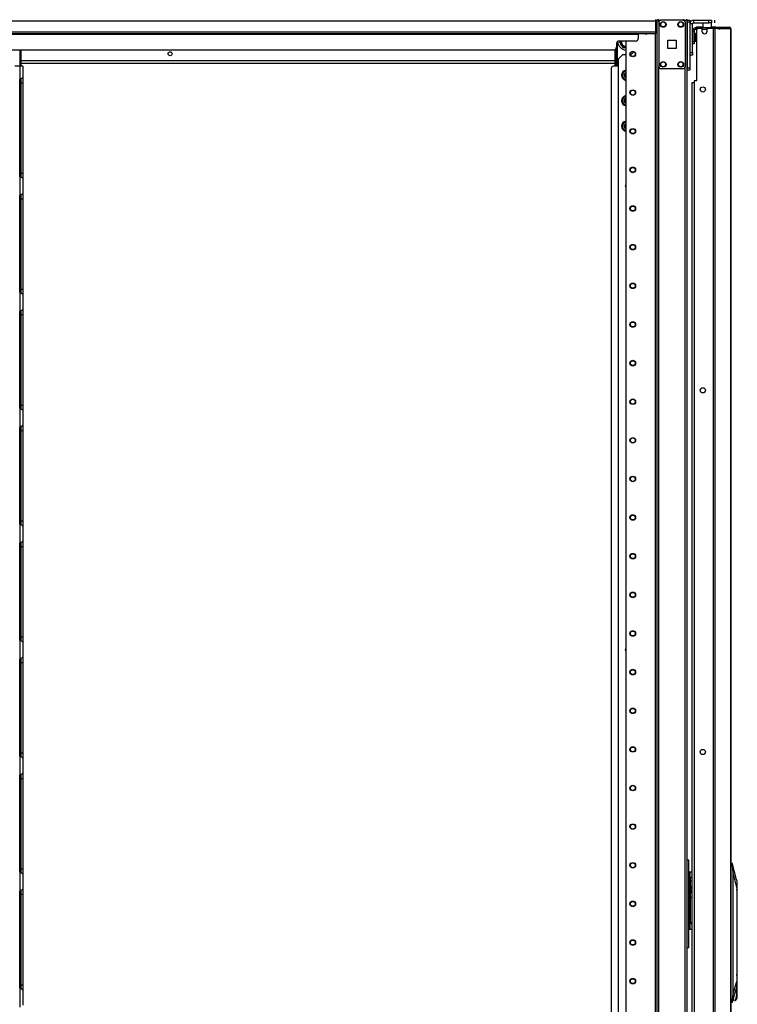
# Model space of a CAD drawing. Extents: x -266 to 41, y -63 to 177.
# Drawn here: x -248 to -215, y 51 to 95 of the extents above; entities that cross this region are included whole.
import ezdxf

# ---------------------------------------------------------------- set-up
doc = ezdxf.new("R2010")
doc.units = 0
doc.header["$MEASUREMENT"] = 0
doc.layers.add('TFR-TRI', color=7, linetype='CONTINUOUS')

msp = doc.modelspace()

# ---------------------------------------------------------------- linework, layer by layer
at = {"layer": 'TFR-TRI', "color": 83, "linetype": 'CONTINUOUS'}
for p, q in [((-262.751, 95.116), (-218.759, 95.116)), ((-218.759, 95.166), (-218.759, 95.116)), ((-218.759, 95.147), (-218.744, 95.147)), ((-218.759, 95.116), (-218.759, 94.616)), ((-218.744, 95.147), (-218.707, 95.147)), ((-218.641, 95.187), (-218.641, 95.147)), ((-217.48, 95.147), (-217.48, 95.187)), ((-217.362, 95.187), (-217.362, 95.147)), ((-262.751, 94.616), (-218.759, 94.616)), ((-218.759, 94.616), (-218.759, 94.566)), ((-218.759, 94.566), (-218.759, 94.545)), ((-262.751, 94.545), (-218.759, 94.545)), ((-261.964, 94.514), (-219.547, 94.514)), ((-219.665, 94.199), (-220.413, 94.199)), ((-219.547, 94.536), (-219.547, 94.545)), ((-219.547, 94.514), (-219.547, 94.536)), ((-219.547, 94.514), (-219.547, 94.317)), ((-260.862, 93.805), (-220.649, 93.805)), ((-220.531, 94.08), (-220.531, 93.923))]:
    msp.add_line(p, q, dxfattribs=at)
at = {"layer": 'TFR-TRI', "color": 173, "linetype": 'CONTINUOUS'}
for p, q in [((-218.679, 95.147), (-218.707, 95.147)), ((-218.707, 95.147), (-218.707, 11.573)), ((-218.612, 95.147), (-218.679, 95.147)), ((-218.612, 95.147), (-218.514, 95.147)), ((-218.612, 95.048), (-218.612, 95.147)), ((-217.523, 95.147), (-217.425, 95.147)), ((-217.425, 95.048), (-217.425, 95.147)), ((-217.425, 95.147), (-217.358, 95.147)), ((-217.358, 95.147), (-217.33, 95.147)), ((-217.33, 13.854), (-217.33, 95.147)), ((-220.108, 94.198), (-220.108, 11.77)), ((-218.785, 94.544), (-218.785, 11.573)), ((-218.612, 13.679), (-218.612, 93.041)), ((-217.425, 13.679), (-217.425, 93.041))]:
    msp.add_line(p, q, dxfattribs=at)
at = {"layer": 'TFR-TRI', "color": 124, "linetype": 'CONTINUOUS'}
for p, q in [((-218.612, 95.049), (-218.612, 93.041)), ((-217.523, 95.147), (-218.514, 95.147)), ((-217.425, 95.049), (-217.425, 93.041)), ((-218.205, 93.858), (-218.205, 94.232)), ((-218.205, 94.232), (-217.831, 94.232)), ((-217.831, 94.232), (-217.831, 93.858)), ((-217.831, 93.858), (-218.205, 93.858)), ((-217.523, 92.943), (-218.514, 92.943))]:
    msp.add_line(p, q, dxfattribs=at)
at = {"layer": 'TFR-TRI', "color": 215, "linetype": 'CONTINUOUS'}
for p, q in [((-217.33, 95.119), (-217.33, 95.147)), ((-217.33, 95.147), (-217.212, 95.147)), ((-217.33, 95.049), (-217.33, 95.119)), ((-217.33, 95.049), (-217.33, 92.982)), ((-217.212, 95.049), (-217.33, 95.049)), ((-217.212, 95.147), (-217.212, 95.119)), ((-217.212, 95.119), (-217.212, 95.049)), ((-217.212, 95.049), (-217.212, 92.982)), ((-217.33, 92.912), (-217.33, 92.982)), ((-217.33, 92.982), (-217.212, 92.982)), ((-217.33, 92.884), (-217.33, 92.912)), ((-217.212, 92.884), (-217.33, 92.884)), ((-217.212, 92.982), (-217.212, 92.912)), ((-217.212, 92.912), (-217.212, 92.884))]:
    msp.add_line(p, q, dxfattribs=at)
at = {"layer": 'TFR-TRI', "color": 30, "linetype": 'CONTINUOUS'}
for p, q in [((-217.035, 95.029), (-217.035, 95.147)), ((-217.035, 95.147), (-216.346, 95.147)), ((-217.035, 95.029), (-216.346, 95.029)), ((-216.346, 95.029), (-216.346, 95.147)), ((-216.346, 95.147), (-216.262, 95.147)), ((-216.262, 95.029), (-216.346, 95.029)), ((-216.262, 95.147), (-216.228, 95.147)), ((-216.228, 95.029), (-216.262, 95.029)), ((-216.228, 95.147), (-216.228, 95.029)), ((-216.073, 95.029), (-216.073, 95.147)), ((-217.094, 94.97), (-217.212, 94.97)), ((-217.094, 93.671), (-217.094, 94.97)), ((-216.915, 94.832), (-216.929, 94.832)), ((-216.929, 94.793), (-216.929, 94.832)), ((-216.929, 94.793), (-216.915, 94.793)), ((-216.88, 94.832), (-216.915, 94.832)), ((-216.915, 94.793), (-216.88, 94.793)), ((-216.897, 92.391), (-216.897, 94.702)), ((-216.621, 94.832), (-216.88, 94.832)), ((-216.88, 94.832), (-216.88, 94.793)), ((-216.88, 94.793), (-216.873, 94.793)), ((-216.661, 94.762), (-216.838, 94.762)), ((-216.661, 94.762), (-216.661, 94.643)), ((-216.145, 94.762), (-216.425, 94.762)), ((-216.425, 94.643), (-216.425, 94.762)), ((-216.102, 94.832), (-216.228, 94.832)), ((-216.102, 94.762), (-216.145, 94.762)), ((-216.145, 94.762), (-216.145, 12.841)), ((-216.024, 94.832), (-216.102, 94.832)), ((-216.077, 94.762), (-216.102, 94.762)), ((-215.955, 94.762), (-216.077, 94.762)), ((-216.077, 94.762), (-216.077, 12.841)), ((-216.038, 94.793), (-216.03, 94.793)), ((-216.03, 94.793), (-216.024, 94.793)), ((-215.975, 94.812), (-216.024, 94.832)), ((-216.024, 94.793), (-216.024, 94.832)), ((-216.024, 94.832), (-215.434, 94.832)), ((-216.002, 94.784), (-216.024, 94.793)), ((-215.993, 94.762), (-216.002, 94.784)), ((-215.955, 94.762), (-215.975, 94.812)), ((-215.955, 94.762), (-215.366, 94.762)), ((-215.425, 94.832), (-215.434, 94.832)), ((-215.386, 94.812), (-215.434, 94.832)), ((-215.425, 94.832), (-215.425, 94.832)), ((-215.366, 94.762), (-215.386, 94.812)), ((-215.356, 94.762), (-215.366, 94.762)), ((-215.354, 94.762), (-215.356, 94.762)), ((-215.356, 94.762), (-215.356, 12.841)), ((-215.354, 12.841), (-215.354, 94.762)), ((-215.354, 94.762), (-215.354, 94.762)), ((-217.212, 93.671), (-217.094, 93.671)), ((-217.094, 93.671), (-217.094, 93.587)), ((-217.094, 93.553), (-217.212, 93.553)), ((-217.094, 93.587), (-217.094, 93.553)), ((-216.897, 92.391), (-217.015, 92.391)), ((-217.015, 92.391), (-217.015, 15.211))]:
    msp.add_line(p, q, dxfattribs=at)
at = {"layer": 'TFR-TRI', "color": 27, "linetype": 'CONTINUOUS'}
for p, q in [((-216.621, 95.029), (-216.621, 94.793)), ((-216.228, 94.793), (-216.228, 95.029))]:
    msp.add_line(p, q, dxfattribs=at)
at = {"layer": 'TFR-TRI', "color": 5, "linetype": 'CONTINUOUS'}
for p, q in [((-217.09, 94.61), (-217.094, 94.61)), ((-217.094, 94.11), (-217.09, 94.11)), ((-216.965, 94.485), (-217.011, 94.485)), ((-217.011, 94.235), (-216.965, 94.235)), ((-216.959, 94.532), (-216.965, 94.532)), ((-216.965, 94.532), (-216.965, 94.499)), ((-216.965, 94.499), (-216.965, 94.413)), ((-216.965, 94.413), (-216.965, 94.307)), ((-216.965, 94.307), (-216.965, 94.221)), ((-216.965, 94.221), (-216.965, 94.188)), ((-216.965, 94.188), (-216.959, 94.188)), ((-216.959, 94.499), (-216.959, 94.532)), ((-216.959, 94.413), (-216.959, 94.499)), ((-216.959, 94.307), (-216.959, 94.413)), ((-216.959, 94.221), (-216.959, 94.307)), ((-216.959, 94.188), (-216.959, 94.221))]:
    msp.add_line(p, q, dxfattribs=at)
at = {"layer": 'TFR-TRI', "color": 95, "linetype": 'CONTINUOUS'}
for p, q in [((-217.09, 94.655), (-217.011, 94.655)), ((-217.09, 94.655), (-217.09, 94.183)), ((-217.011, 94.655), (-217.011, 94.183)), ((-216.929, 94.793), (-216.952, 94.793)), ((-216.952, 94.793), (-216.952, 94.714)), ((-216.896, 94.714), (-216.952, 94.714)), ((-216.873, 94.793), (-216.873, 94.75)), ((-216.873, 94.75), (-216.873, 94.793)), ((-216.873, 94.793), (-216.856, 94.793)), ((-216.856, 94.793), (-216.814, 94.793)), ((-216.234, 94.793), (-216.814, 94.793)), ((-216.814, 94.793), (-216.814, 94.762)), ((-216.234, 94.793), (-216.186, 94.793)), ((-216.234, 94.762), (-216.234, 94.793)), ((-216.186, 94.793), (-216.158, 94.793)), ((-216.158, 94.793), (-216.038, 94.793)), ((-216.158, 94.793), (-216.158, 94.762)), ((-215.886, 94.793), (-215.886, 94.714)), ((-217.09, 94.183), (-217.011, 94.183)), ((-217.09, 94.099), (-217.09, 94.183)), ((-217.011, 94.183), (-217.011, 94.099)), ((-217.09, 94.065), (-217.09, 94.099)), ((-217.011, 94.065), (-217.09, 94.065)), ((-217.011, 94.099), (-217.011, 94.065))]:
    msp.add_line(p, q, dxfattribs=at)
at = {"layer": 'TFR-TRI', "color": 70, "linetype": 'CONTINUOUS'}
msp.add_line((-216.425, 94.714), (-216.661, 94.714), dxfattribs=at)
at = {"layer": 'TFR-TRI', "color": 235, "linetype": 'CONTINUOUS'}
for p, q in [((-220.507, 94.148), (-220.507, 93.053)), ((-247.559, 93.805), (-247.559, 93.053)), ((-247.52, 93.053), (-247.52, 93.805)), ((-247.501, 93.053), (-247.501, 93.805)), ((-220.593, 93.053), (-220.593, 93.819)), ((-220.573, 93.053), (-220.573, 93.832)), ((-220.535, 93.053), (-220.535, 93.903))]:
    msp.add_line(p, q, dxfattribs=at)
at = {"layer": 'TFR-TRI', "color": 251, "linetype": 'CONTINUOUS'}
for p, q in [((-220.41, 94.199), (-220.364, 94.12)), ((-220.364, 94.12), (-220.346, 94.088)), ((-220.304, 94.014), (-220.346, 94.088)), ((-220.304, 94.014), (-220.24, 93.904)), ((-220.24, 93.904), (-220.131, 93.904)), ((-220.131, 93.904), (-220.112, 93.904)), ((-220.108, 93.904), (-220.112, 93.904))]:
    msp.add_line(p, q, dxfattribs=at)
at = {"layer": 'TFR-TRI', "color": 223, "linetype": 'CONTINUOUS'}
for p, q in [((-219.867, 93.594), (-219.751, 93.71)), ((-220.245, 93.594), (-220.442, 93.397)), ((-220.442, 17.061), (-220.442, 93.397)), ((-220.245, 93.594), (-220.108, 93.594)), ((-219.9, 93.594), (-219.867, 93.594))]:
    msp.add_line(p, q, dxfattribs=at)
at = {"layer": 'TFR-TRI', "color": 231, "linetype": 'CONTINUOUS'}
for p, q in [((-247.5, 93.309), (-220.593, 93.309)), ((-247.5, 93.198), (-220.593, 93.198))]:
    msp.add_line(p, q, dxfattribs=at)
at = {"layer": 'TFR-TRI', "color": 252, "linetype": 'CONTINUOUS'}
for p, q in [((-217.181, 93.533), (-217.212, 93.533)), ((-217.181, 93.553), (-217.181, 93.538)), ((-217.181, 93.538), (-217.181, 93.533)), ((-215.075, 55.752), (-215.076, 55.774)), ((-215.076, 55.729), (-215.075, 55.729)), ((-215.075, 55.729), (-215.075, 55.752)), ((-215.075, 55.729), (-215.075, 51.888)), ((-215.075, 51.888), (-215.076, 51.718)), ((-215.058, 51.795), (-215.075, 51.932)), ((-215.058, 51.642), (-215.058, 51.795)), ((-215.085, 51.372), (-215.085, 51.172)), ((-215.077, 51.172), (-215.077, 51.51)), ((-215.076, 51.718), (-215.075, 51.549)), ((-215.075, 51.505), (-215.058, 51.642)), ((-215.075, 51.549), (-215.075, 50.845)), ((-215.094, 50.991), (-215.121, 50.843)), ((-215.085, 51.172), (-215.094, 50.991)), ((-215.077, 51.172), (-215.085, 51.172)), ((-215.076, 50.993), (-215.077, 51.172)), ((-215.075, 50.845), (-215.076, 50.993)), ((-215.207, 50.738), (-215.25, 50.8)), ((-215.161, 50.753), (-215.207, 50.738)), ((-215.193, 50.734), (-215.147, 50.734)), ((-215.121, 50.843), (-215.161, 50.753)), ((-215.109, 50.763), (-215.147, 50.734)), ((-215.075, 50.845), (-215.109, 50.763))]:
    msp.add_line(p, q, dxfattribs=at)
at = {"layer": 'TFR-TRI', "color": 253, "linetype": 'CONTINUOUS'}
for p, q in [((-247.57, 93.053), (-247.785, 93.053)), ((-247.473, 93.053), (-247.57, 93.053)), ((-247.57, 93.053), (-247.57, 92.453)), ((-247.433, 93.053), (-247.473, 93.053)), ((-247.433, 93.053), (-247.433, 92.541)), ((-247.57, 92.453), (-247.523, 92.488)), ((-247.57, 88.068), (-247.57, 92.453)), ((-247.523, 92.488), (-247.499, 92.502)), ((-247.511, 92.492), (-247.511, 92.41)), ((-247.511, 92.41), (-247.511, 92.308)), ((-247.499, 92.502), (-247.475, 92.515)), ((-247.475, 92.515), (-247.444, 92.531)), ((-247.444, 92.531), (-247.435, 92.537)), ((-247.435, 92.537), (-247.433, 92.541)), ((-247.433, 92.541), (-247.433, 92.461)), ((-247.433, 92.461), (-247.433, 92.308)), ((-247.511, 92.308), (-247.511, 88.214)), ((-247.511, 92.308), (-247.433, 92.308)), ((-247.433, 92.308), (-247.433, 88.214)), ((-247.57, 88.069), (-247.57, 87.201)), ((-247.53, 88.039), (-247.57, 88.069)), ((-247.495, 88.018), (-247.53, 88.039)), ((-247.511, 88.214), (-247.511, 88.108)), ((-247.511, 88.214), (-247.433, 88.214)), ((-247.511, 88.108), (-247.511, 88.025)), ((-247.462, 88.001), (-247.495, 88.018)), ((-247.44, 87.988), (-247.462, 88.001)), ((-247.433, 87.981), (-247.44, 87.988)), ((-247.433, 88.214), (-247.433, 88.062)), ((-247.433, 88.062), (-247.433, 87.981)), ((-247.433, 87.981), (-247.433, 87.289)), ((-247.57, 87.201), (-247.523, 87.236)), ((-247.57, 82.816), (-247.57, 87.201)), ((-247.523, 87.236), (-247.499, 87.25)), ((-247.511, 87.24), (-247.511, 87.158)), ((-247.511, 87.158), (-247.511, 87.057)), ((-247.511, 87.057), (-247.511, 82.962)), ((-247.511, 87.057), (-247.433, 87.057)), ((-247.499, 87.25), (-247.475, 87.263)), ((-247.475, 87.263), (-247.444, 87.279)), ((-247.444, 87.279), (-247.435, 87.285)), ((-247.435, 87.285), (-247.433, 87.289)), ((-247.433, 87.289), (-247.433, 87.209)), ((-247.433, 87.209), (-247.433, 87.057)), ((-247.433, 87.057), (-247.433, 82.962)), ((-247.511, 82.962), (-247.511, 82.856)), ((-247.511, 82.962), (-247.433, 82.962)), ((-247.433, 82.962), (-247.433, 82.81)), ((-247.57, 82.817), (-247.57, 81.949)), ((-247.53, 82.787), (-247.57, 82.817)), ((-247.495, 82.766), (-247.53, 82.787)), ((-247.511, 82.856), (-247.511, 82.773)), ((-247.462, 82.749), (-247.495, 82.766)), ((-247.44, 82.736), (-247.462, 82.749)), ((-247.433, 82.729), (-247.44, 82.736)), ((-247.433, 82.81), (-247.433, 82.729)), ((-247.433, 82.729), (-247.433, 82.037)), ((-247.57, 81.949), (-247.523, 81.984)), ((-247.57, 77.564), (-247.57, 81.949)), ((-247.523, 81.984), (-247.499, 81.998)), ((-247.511, 81.988), (-247.511, 81.906)), ((-247.511, 81.906), (-247.511, 81.805)), ((-247.511, 81.805), (-247.511, 77.71)), ((-247.511, 81.805), (-247.433, 81.805)), ((-247.499, 81.998), (-247.475, 82.011)), ((-247.475, 82.011), (-247.444, 82.027)), ((-247.444, 82.027), (-247.435, 82.033)), ((-247.435, 82.033), (-247.433, 82.037)), ((-247.433, 82.037), (-247.433, 81.957)), ((-247.433, 81.957), (-247.433, 81.805)), ((-247.433, 81.805), (-247.433, 77.71)), ((-247.511, 77.71), (-247.511, 77.604)), ((-247.511, 77.71), (-247.433, 77.71)), ((-247.433, 77.71), (-247.433, 77.558)), ((-247.57, 77.565), (-247.57, 76.697)), ((-247.53, 77.535), (-247.57, 77.565)), ((-247.495, 77.514), (-247.53, 77.535)), ((-247.511, 77.604), (-247.511, 77.521)), ((-247.462, 77.497), (-247.495, 77.514)), ((-247.44, 77.484), (-247.462, 77.497)), ((-247.433, 77.477), (-247.44, 77.484)), ((-247.433, 77.558), (-247.433, 77.477)), ((-247.433, 77.477), (-247.433, 76.785)), ((-247.57, 76.697), (-247.523, 76.732)), ((-247.523, 76.732), (-247.499, 76.746)), ((-247.511, 76.736), (-247.511, 76.654)), ((-247.499, 76.746), (-247.475, 76.759)), ((-247.475, 76.759), (-247.444, 76.776)), ((-247.444, 76.776), (-247.435, 76.781)), ((-247.435, 76.781), (-247.433, 76.785)), ((-247.433, 76.785), (-247.433, 76.705)), ((-247.57, 72.313), (-247.57, 76.697)), ((-247.511, 76.654), (-247.511, 76.553)), ((-247.511, 76.553), (-247.511, 72.458)), ((-247.511, 76.553), (-247.433, 76.553)), ((-247.433, 76.705), (-247.433, 76.553)), ((-247.433, 76.553), (-247.433, 72.458)), ((-247.57, 72.313), (-247.57, 71.445)), ((-247.53, 72.283), (-247.57, 72.313)), ((-247.495, 72.262), (-247.53, 72.283)), ((-247.511, 72.458), (-247.511, 72.352)), ((-247.511, 72.458), (-247.433, 72.458)), ((-247.511, 72.352), (-247.511, 72.269)), ((-247.462, 72.245), (-247.495, 72.262)), ((-247.433, 72.458), (-247.433, 72.306)), ((-247.433, 72.306), (-247.433, 72.225)), ((-247.44, 72.232), (-247.462, 72.245)), ((-247.433, 72.225), (-247.44, 72.232)), ((-247.433, 72.225), (-247.433, 71.534)), ((-247.57, 71.445), (-247.523, 71.48)), ((-247.57, 67.061), (-247.57, 71.445)), ((-247.523, 71.48), (-247.499, 71.494)), ((-247.511, 71.484), (-247.511, 71.402)), ((-247.511, 71.402), (-247.511, 71.301)), ((-247.499, 71.494), (-247.475, 71.507)), ((-247.475, 71.507), (-247.444, 71.524)), ((-247.444, 71.524), (-247.435, 71.529)), ((-247.435, 71.529), (-247.433, 71.534)), ((-247.433, 71.534), (-247.433, 71.453)), ((-247.433, 71.453), (-247.433, 71.301)), ((-247.511, 71.301), (-247.511, 67.206)), ((-247.511, 71.301), (-247.433, 71.301)), ((-247.433, 71.301), (-247.433, 67.206)), ((-247.57, 67.061), (-247.57, 66.193)), ((-247.53, 67.032), (-247.57, 67.061)), ((-247.495, 67.01), (-247.53, 67.032)), ((-247.511, 67.206), (-247.511, 67.1)), ((-247.511, 67.206), (-247.433, 67.206)), ((-247.511, 67.1), (-247.511, 67.017)), ((-247.462, 66.993), (-247.495, 67.01)), ((-247.44, 66.98), (-247.462, 66.993)), ((-247.433, 66.973), (-247.44, 66.98)), ((-247.433, 67.206), (-247.433, 67.054)), ((-247.433, 67.054), (-247.433, 66.973)), ((-247.433, 66.973), (-247.433, 66.282)), ((-247.57, 66.193), (-247.523, 66.228)), ((-247.57, 61.809), (-247.57, 66.193)), ((-247.523, 66.228), (-247.499, 66.242)), ((-247.511, 66.232), (-247.511, 66.15)), ((-247.511, 66.15), (-247.511, 66.049)), ((-247.511, 66.049), (-247.511, 61.954)), ((-247.511, 66.049), (-247.433, 66.049)), ((-247.499, 66.242), (-247.475, 66.255)), ((-247.475, 66.255), (-247.444, 66.272)), ((-247.444, 66.272), (-247.435, 66.278)), ((-247.435, 66.278), (-247.433, 66.282)), ((-247.433, 66.282), (-247.433, 66.201)), ((-247.433, 66.201), (-247.433, 66.049)), ((-247.433, 66.049), (-247.433, 61.954)), ((-247.57, 61.809), (-247.57, 60.941)), ((-247.53, 61.78), (-247.57, 61.809)), ((-247.495, 61.758), (-247.53, 61.78)), ((-247.511, 61.954), (-247.511, 61.848)), ((-247.511, 61.954), (-247.433, 61.954)), ((-247.511, 61.848), (-247.511, 61.765)), ((-247.462, 61.741), (-247.495, 61.758)), ((-247.44, 61.729), (-247.462, 61.741)), ((-247.433, 61.721), (-247.44, 61.729)), ((-247.433, 61.954), (-247.433, 61.802)), ((-247.433, 61.802), (-247.433, 61.721)), ((-247.433, 61.721), (-247.433, 61.03)), ((-247.57, 60.941), (-247.523, 60.976)), ((-247.57, 56.557), (-247.57, 60.941)), ((-247.523, 60.976), (-247.499, 60.99)), ((-247.511, 60.98), (-247.511, 60.898)), ((-247.511, 60.898), (-247.511, 60.797)), ((-247.511, 60.797), (-247.511, 56.702)), ((-247.511, 60.797), (-247.433, 60.797)), ((-247.499, 60.99), (-247.475, 61.003)), ((-247.475, 61.003), (-247.444, 61.02)), ((-247.444, 61.02), (-247.435, 61.026)), ((-247.435, 61.026), (-247.433, 61.03)), ((-247.433, 61.03), (-247.433, 60.949)), ((-247.433, 60.949), (-247.433, 60.797)), ((-247.433, 60.797), (-247.433, 56.702)), ((-247.511, 56.702), (-247.511, 56.596)), ((-247.511, 56.702), (-247.433, 56.702)), ((-247.433, 56.702), (-247.433, 56.55)), ((-247.57, 56.557), (-247.57, 55.689)), ((-247.53, 56.528), (-247.57, 56.557)), ((-247.495, 56.506), (-247.53, 56.528)), ((-247.511, 56.596), (-247.511, 56.513)), ((-247.462, 56.489), (-247.495, 56.506)), ((-247.44, 56.477), (-247.462, 56.489)), ((-247.433, 56.469), (-247.44, 56.477)), ((-247.433, 56.55), (-247.433, 56.469)), ((-247.433, 56.469), (-247.433, 55.778)), ((-247.475, 55.751), (-247.444, 55.768)), ((-247.444, 55.768), (-247.435, 55.774)), ((-247.435, 55.774), (-247.433, 55.778)), ((-247.433, 55.778), (-247.433, 55.697)), ((-247.57, 55.689), (-247.523, 55.724)), ((-247.57, 51.306), (-247.57, 55.688)), ((-247.523, 55.724), (-247.499, 55.738)), ((-247.511, 55.728), (-247.511, 55.646)), ((-247.511, 55.646), (-247.511, 55.545)), ((-247.511, 55.545), (-247.511, 51.45)), ((-247.511, 55.545), (-247.433, 55.545)), ((-247.499, 55.738), (-247.475, 55.751)), ((-247.433, 55.697), (-247.433, 55.545)), ((-247.433, 55.545), (-247.433, 51.45)), ((-247.57, 51.305), (-247.57, 50.437)), ((-247.53, 51.276), (-247.57, 51.305)), ((-247.511, 51.45), (-247.511, 51.344)), ((-247.511, 51.45), (-247.433, 51.45)), ((-247.511, 51.344), (-247.511, 51.261)), ((-247.433, 51.45), (-247.433, 51.298)), ((-247.433, 51.298), (-247.433, 51.217)), ((-247.495, 51.254), (-247.53, 51.276)), ((-247.462, 51.237), (-247.495, 51.254)), ((-247.44, 51.225), (-247.462, 51.237)), ((-247.433, 51.217), (-247.44, 51.225)), ((-247.433, 51.217), (-247.433, 50.526))]:
    msp.add_line(p, q, dxfattribs=at)
at = {"layer": 'TFR-TRI', "color": 155, "linetype": 'CONTINUOUS'}
for p, q in [((-220.769, 92.954), (-220.769, 16.734)), ((-220.442, 93.053), (-220.671, 93.053))]:
    msp.add_line(p, q, dxfattribs=at)
at = {"layer": 'TFR-TRI', "color": 3, "linetype": 'CONTINUOUS'}
for p, q in [((-217.1, 92.321), (-217.076, 92.321)), ((-217.1, 15.282), (-217.1, 92.321)), ((-217.076, 92.321), (-217.015, 92.321)), ((-217.1, 56.144), (-217.173, 56.144)), ((-217.173, 55.778), (-217.1, 55.965)), ((-217.1, 55.574), (-217.173, 55.761)), ((-217.1, 55.396), (-217.173, 55.396))]:
    msp.add_line(p, q, dxfattribs=at)
at = {"layer": 'TFR-TRI', "color": 153, "linetype": 'CONTINUOUS'}
for p, q in [((-217.273, 57.096), (-217.33, 57.096)), ((-217.251, 57.096), (-217.273, 57.096)), ((-217.251, 53.124), (-217.251, 57.096)), ((-217.251, 56.565), (-217.234, 56.565)), ((-217.234, 56.565), (-217.192, 56.565)), ((-217.192, 53.966), (-217.192, 56.565)), ((-217.192, 56.565), (-217.1, 56.565)), ((-217.173, 54.262), (-217.173, 56.27)), ((-217.114, 56.329), (-217.1, 56.329)), ((-217.114, 54.203), (-217.1, 54.203)), ((-217.251, 53.966), (-217.234, 53.966)), ((-217.234, 53.966), (-217.192, 53.966)), ((-217.192, 53.966), (-217.1, 53.966)), ((-217.273, 53.124), (-217.33, 53.124)), ((-217.251, 53.124), (-217.273, 53.124))]:
    msp.add_line(p, q, dxfattribs=at)
at = {"layer": 'TFR-TRI', "color": 151, "linetype": 'CONTINUOUS'}
for p, q in [((-215.354, 56.951), (-215.29, 56.951)), ((-215.28, 56.872), (-215.354, 56.872)), ((-215.099, 56.204), (-215.289, 56.951)), ((-215.289, 56.948), (-215.289, 56.946)), ((-215.289, 56.946), (-215.287, 56.933)), ((-215.287, 56.933), (-215.285, 56.913)), ((-215.285, 56.913), (-215.283, 56.889)), ((-215.283, 56.889), (-215.28, 56.872)), ((-215.246, 56.516), (-215.28, 56.872)), ((-215.246, 51.048), (-215.246, 56.516)), ((-215.076, 55.848), (-215.246, 56.516)), ((-215.099, 56.204), (-215.086, 56.124)), ((-215.086, 56.124), (-215.079, 56.004)), ((-215.079, 56.004), (-215.076, 55.848)), ((-215.076, 55.848), (-215.076, 51.594)), ((-215.246, 51.048), (-215.076, 51.594)), ((-215.082, 51.398), (-215.101, 51.278)), ((-215.076, 51.594), (-215.082, 51.398)), ((-215.297, 50.651), (-215.101, 51.278)), ((-215.283, 50.73), (-215.246, 51.048)), ((-215.354, 50.73), (-215.283, 50.73)), ((-215.297, 50.651), (-215.354, 50.651)), ((-215.294, 50.666), (-215.296, 50.653)), ((-215.291, 50.684), (-215.294, 50.666)), ((-215.288, 50.706), (-215.291, 50.684)), ((-215.283, 50.73), (-215.288, 50.706))]:
    msp.add_line(p, q, dxfattribs=at)
at = {"layer": 'TFR-TRI', "color": 124, "linetype": 'CONTINUOUS'}
for centre in [(-218.415, 94.951), (-217.621, 94.951), (-218.415, 93.14), (-217.621, 93.14)]:
    msp.add_circle(centre, 0.128, dxfattribs=at)
at = {"layer": 'TFR-TRI', "color": 3, "linetype": 'CONTINUOUS'}
for centre in [(-218.415, 94.951), (-217.621, 94.951), (-218.415, 93.14), (-217.621, 93.14)]:
    msp.add_circle(centre, 0.11, dxfattribs=at)
at = {"layer": 'TFR-TRI', "color": 231, "linetype": 'CONTINUOUS'}
msp.add_circle((-240.755, 93.622), 0.0886, dxfattribs=at)
at = {"layer": 'TFR-TRI', "color": 173, "linetype": 'CONTINUOUS'}
for centre, radius in [((-219.793, 93.61), 0.128), ((-219.793, 93.61), 0.108), ((-219.793, 91.86), 0.128), ((-219.793, 91.86), 0.108), ((-219.793, 90.11), 0.128), ((-219.793, 90.11), 0.108), ((-219.793, 88.36), 0.128), ((-219.793, 88.36), 0.108), ((-219.793, 86.61), 0.128), ((-219.793, 86.61), 0.108), ((-219.793, 84.86), 0.128), ((-219.793, 84.86), 0.108), ((-219.793, 83.11), 0.128), ((-219.793, 83.11), 0.108), ((-219.793, 81.36), 0.128), ((-219.793, 81.36), 0.108), ((-219.793, 79.61), 0.128), ((-219.793, 79.61), 0.108), ((-219.793, 77.86), 0.128), ((-219.793, 77.86), 0.108), ((-219.793, 76.11), 0.128), ((-219.793, 76.11), 0.108), ((-219.793, 74.36), 0.128), ((-219.793, 74.36), 0.108), ((-219.793, 72.61), 0.128), ((-219.793, 72.61), 0.108), ((-219.793, 70.86), 0.128), ((-219.793, 70.86), 0.108), ((-219.793, 69.11), 0.128), ((-219.793, 69.11), 0.108), ((-219.793, 67.36), 0.128), ((-219.793, 67.36), 0.108), ((-219.793, 65.61), 0.128), ((-219.793, 65.61), 0.108), ((-219.793, 63.86), 0.128), ((-219.793, 63.86), 0.108), ((-219.793, 62.11), 0.128), ((-219.793, 62.11), 0.108), ((-219.793, 60.36), 0.128), ((-219.793, 60.36), 0.108), ((-219.793, 58.61), 0.128), ((-219.793, 58.61), 0.108), ((-219.793, 56.86), 0.128), ((-219.793, 56.86), 0.108), ((-219.793, 55.11), 0.128), ((-219.793, 55.11), 0.108), ((-219.793, 53.36), 0.128), ((-219.793, 53.36), 0.108), ((-219.793, 51.61), 0.128), ((-219.793, 51.61), 0.108)]:
    msp.add_circle(centre, radius, dxfattribs=at)
at = {"layer": 'TFR-TRI', "color": 30, "linetype": 'CONTINUOUS'}
for centre in [(-216.622, 92.006), (-216.622, 78.377), (-216.622, 61.993)]:
    msp.add_circle(centre, 0.118, dxfattribs=at)
at = {"layer": 'TFR-TRI', "color": 124, "linetype": 'CONTINUOUS'}
for centre, start, end in [((-218.514, 95.049), 90, 180), ((-217.523, 95.049), 0, 90), ((-218.514, 93.041), 180, 270), ((-217.523, 93.041), 270, 0)]:
    msp.add_arc(centre, 0.0984, start, end, dxfattribs=at)
at = {"layer": 'TFR-TRI', "color": 30, "linetype": 'CONTINUOUS'}
for centre, radius, start, end in [((-217.035, 94.97), 0.177, 90, 180), ((-217.035, 94.97), 0.0591, 90, 180), ((-216.838, 94.702), 0.0591, 90, 180), ((-216.543, 94.643), 0.118, 180, 0), ((-215.425, 94.762), 0.0709, 0, 90)]:
    msp.add_arc(centre, radius, start, end, dxfattribs=at)
at = {"layer": 'TFR-TRI', "color": 95, "linetype": 'CONTINUOUS'}
for radius in [0.138, 0.0591]:
    msp.add_arc((-216.952, 94.655), radius, 90, 180, dxfattribs=at)
at = {"layer": 'TFR-TRI', "color": 83, "linetype": 'CONTINUOUS'}
for centre, start, end in [((-220.413, 94.08), 90, 180), ((-219.665, 94.317), 270, 0), ((-220.649, 93.923), 270, 0)]:
    msp.add_arc(centre, 0.118, start, end, dxfattribs=at)
at = {"layer": 'TFR-TRI', "color": 251, "linetype": 'CONTINUOUS'}
for centre, radius, start, end in [((-220.069, 94.199), 0.413, 183.1219, 264.5887), ((-220.069, 94.199), 0.298, 180.045, 201.8101), ((-220.069, 94.199), 0.285, 180, 262.1475), ((-220.069, 94.199), 0.256, 180, 261.2362), ((-220.069, 94.199), 0.298, 218.1899, 261.8101), ((-220.069, 92.649), 0.118, 109.2656, 250.7288), ((-220.069, 92.649), 0.0984, 113.3325, 246.6731), ((-220.069, 91.494), 0.118, 109.2656, 250.7288), ((-220.069, 91.494), 0.0984, 113.3325, 246.6731), ((-220.069, 90.34), 0.118, 109.2656, 250.7288), ((-220.069, 90.34), 0.0984, 113.3325, 246.6731)]:
    msp.add_arc(centre, radius, start, end, dxfattribs=at)
at = {"layer": 'TFR-TRI', "color": 173, "linetype": 'CONTINUOUS'}
for start, end in [(215.1338, 270), (270, 324.7087)]:
    msp.add_arc((-219.191, 94.596), 0.0886, start, end, dxfattribs=at)
at = {"layer": 'TFR-TRI', "color": 5, "linetype": 'CONTINUOUS'}
for centre, start, end in [((-216.959, 94.402), 61.5993, 90), ((-216.959, 94.318), 270, 298.4007)]:
    msp.add_arc(centre, 0.13, start, end, dxfattribs=at)
at = {"layer": 'TFR-TRI', "color": 3, "linetype": 'CONTINUOUS'}
for centre, radius, start, end in [((-217.239, 94.145), 0.177, 324.8159, 333.0066), ((-220.069, 87.635), 0.0625, 128.5763, 231.4181), ((-220.069, 66.627), 0.0625, 128.5763, 231.4181)]:
    msp.add_arc(centre, radius, start, end, dxfattribs=at)
at = {"layer": 'TFR-TRI', "color": 155, "linetype": 'CONTINUOUS'}
for centre, radius, start, end in [((-220.671, 92.954), 0.0984, 90, 180), ((-220.069, 92.649), 0.197, 101.4244, 258.5812), ((-220.069, 91.494), 0.197, 101.4244, 258.5812), ((-220.069, 90.34), 0.197, 101.4244, 258.5812)]:
    msp.add_arc(centre, radius, start, end, dxfattribs=at)
at = {"layer": 'TFR-TRI', "color": 223, "linetype": 'CONTINUOUS'}
for centre, radius, start, end in [((-220.069, 92.649), 0.236, 99.495, 260.4994), ((-220.069, 91.494), 0.236, 99.495, 260.4994), ((-220.069, 90.34), 0.236, 99.495, 260.4994), ((-220.069, 87.635), 0.0689, 124.4475, 180), ((-220.069, 87.635), 0.0689, 180, 235.5525), ((-220.069, 66.627), 0.0689, 124.4531, 235.5525)]:
    msp.add_arc(centre, radius, start, end, dxfattribs=at)
at = {"layer": 'TFR-TRI', "color": 153, "linetype": 'CONTINUOUS'}
for centre, start, end in [((-217.114, 56.27), 90, 180), ((-217.114, 54.262), 180, 270)]:
    msp.add_arc(centre, 0.0591, start, end, dxfattribs=at)

doc.saveas('drawing.dxf')
